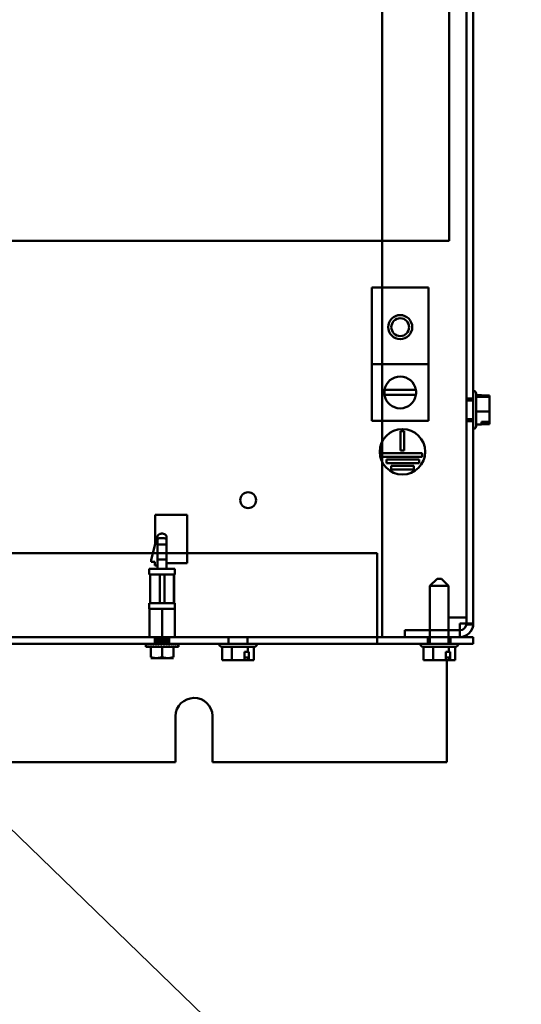
# Model space of a CAD drawing. Units: inches. Extents: x 2.2 to 96.8, y 1.1 to 75.4.
# Drawn here: x 70.4 to 75.4, y 29.7 to 39.4 of the extents above; entities that cross this region are included whole.
import ezdxf

# ---------------------------------------------------------------- set-up
doc = ezdxf.new("R2010")
doc.units = ezdxf.units.IN
doc.header["$LTSCALE"] = 4.5
doc.header["$MEASUREMENT"] = 0
doc.layers.add('Symbol (ANSI)', color=7, linetype='Continuous', lineweight=25)
doc.layers.add('Visible (ANSI)', color=7, linetype='Continuous', lineweight=50)
doc.styles.add('Note Text (ANSI)', font='tahoma.ttf')
doc.dimstyles.new('Default (ANSI)$7', dxfattribs={"dimscale": 4.5, "dimtxt": 0.12, "dimasz": 0.098425, "dimexe": 0.125, "dimexo": 0.0625, "dimgap": 0.031496, "dimtad": 0, "dimtih": 1, "dimtoh": 1, "dimrnd": 1e-08, "dimzin": 0, "dimdsep": 46, "dimtxsty": 'Note Text (ANSI)', "dimcen": 0.09, "dimdle": 0.393701, "dimclrd": 256, "dimclre": 256, "dimclrt": 256, "dimadec": 0, "dimazin": 1, "dimtfac": 1, "dimtofl": 0, "dimtmove": 0, "dimatfit": 3, "dimfxl": 1, "dimtolj": 1, "dimtzin": 4, "dimlwd": -1, "dimlwe": -1, "dimarcsym": 0})

msp = doc.modelspace()

# ---------------------------------------------------------------- linework, layer by layer
at = {"layer": 'Visible (ANSI)'}
for p, q in [((73.9867, 33.291), (73.9867, 48.591)), ((73.9867, 48.591), (73.9867, 33.291)), ((74.8237, 33.4255), (74.8237, 48.4566)), ((74.8909, 48.4566), (74.8909, 33.4255)), ((74.8237, 46.302), (74.8237, 35.58)), ((74.8909, 35.7296), (74.8909, 46.1525)), ((74.6512, 40.3657), (74.6512, 37.2157)), ((74.6512, 37.2157), (70.1512, 37.2157)), ((73.8855, 35.9944), (73.8855, 36.7538)), ((73.8855, 36.7538), (74.448, 36.7538)), ((74.448, 36.7538), (74.448, 35.9944)), ((74.448, 35.9944), (73.8855, 35.9944)), ((73.8855, 35.9944), (73.8855, 35.4319)), ((74.448, 35.4319), (74.448, 35.9944)), ((74.3224, 35.6909), (74.011, 35.6909)), ((74.0117, 35.7394), (74.3218, 35.7394)), ((74.8909, 35.3525), (74.8909, 35.7296)), ((74.8918, 35.7296), (74.8909, 35.7296)), ((74.9188, 35.7026), (74.9188, 35.3795)), ((74.9188, 35.686), (74.971, 35.686)), ((74.971, 35.6826), (74.971, 35.686)), ((74.8237, 35.6535), (74.8909, 35.6535)), ((74.8909, 35.6342), (74.8237, 35.6342)), ((74.8237, 35.4669), (74.8237, 35.6152)), ((74.9188, 35.6686), (75.052, 35.6686)), ((75.052, 35.6826), (74.971, 35.6826)), ((75.052, 35.6805), (75.052, 35.6826)), ((75.052, 35.6777), (75.052, 35.6805)), ((75.052, 35.6686), (75.052, 35.6742)), ((75.052, 35.6223), (75.052, 35.6686)), ((75.052, 35.57), (75.052, 35.5992)), ((74.8237, 35.502), (74.8237, 33.4854)), ((74.9188, 35.5236), (75.052, 35.5236)), ((75.052, 35.5236), (75.052, 35.57)), ((75.052, 35.4828), (75.052, 35.5236)), ((74.448, 35.4319), (73.8855, 35.4319)), ((74.8909, 35.4479), (74.8237, 35.4479)), ((74.8237, 35.4285), (74.8909, 35.4285)), ((74.9188, 35.396), (74.971, 35.396)), ((74.971, 35.4212), (75.052, 35.4212)), ((74.971, 35.396), (74.971, 35.4212)), ((75.052, 35.3995), (74.971, 35.3995)), ((75.025, 35.4127), (75.025, 35.4212)), ((75.043, 35.4127), (75.025, 35.4127)), ((75.052, 35.4368), (75.052, 35.4598)), ((75.052, 35.4212), (75.052, 35.4368)), ((75.052, 35.4079), (75.052, 35.4212)), ((75.052, 35.4043), (75.052, 35.3995)), ((74.1711, 35.1383), (74.1711, 35.3286)), ((74.1711, 35.3286), (74.2071, 35.3286)), ((74.2071, 35.3286), (74.2071, 35.1383)), ((74.8909, 33.5277), (74.8909, 35.3525)), ((74.8918, 35.3525), (74.8909, 35.3525)), ((73.9867, 35.0753), (73.9867, 35.1113)), ((73.9867, 35.1113), (74.3833, 35.1113)), ((74.2071, 35.1383), (74.1711, 35.1383)), ((74.3833, 35.1113), (74.3833, 35.0753)), ((74.3833, 35.0753), (73.9867, 35.0753)), ((74.0307, 35.0123), (74.0307, 35.0483)), ((74.0307, 35.0483), (74.3555, 35.0483)), ((74.3555, 35.0123), (74.0307, 35.0123)), ((74.3555, 35.0483), (74.3555, 35.0123)), ((74.0782, 34.9493), (74.0782, 34.9853)), ((74.0782, 34.9853), (74.3017, 34.9853)), ((74.3017, 34.9493), (74.0782, 34.9493)), ((74.3017, 34.9853), (74.3017, 34.9493)), ((72.0568, 34.502), (71.7382, 34.502)), ((71.7382, 34.2128), (71.7382, 34.502)), ((72.0569, 34.502), (72.0568, 34.502)), ((72.0568, 34.0236), (72.0568, 34.502)), ((72.0569, 34.0236), (72.0569, 34.502)), ((71.741, 34.2242), (71.7003, 34.055)), ((71.7616, 34.2378), (71.7582, 34.2378)), ((71.7616, 34.2663), (71.7616, 34.2064)), ((71.8516, 34.2105), (71.8516, 34.2663)), ((71.8516, 34.2663), (71.8516, 34.2064)), ((71.7616, 34.06), (71.7616, 34.2064)), ((71.8516, 34.2064), (71.8516, 34.06)), ((71.8516, 34.2006), (71.8516, 34.0576)), ((73.9369, 34.1215), (60.3838, 34.1215)), ((60.3838, 34.1215), (73.9369, 34.1215)), ((71.7003, 34.055), (71.7003, 34.0373)), ((71.7003, 34.0373), (71.7365, 34.0373)), ((71.7365, 34.0373), (71.7365, 33.9993)), ((71.7616, 34.06), (71.7616, 33.9678)), ((71.8516, 34.06), (71.8516, 33.9678)), ((71.8516, 34.0576), (71.8516, 34.0008)), ((71.8516, 34.0576), (71.8516, 34.0576)), ((73.9369, 33.3477), (73.9369, 34.1215)), ((73.9369, 34.1215), (73.9369, 33.3477)), ((71.9328, 33.9678), (71.6805, 33.9678)), ((71.6805, 33.9678), (71.6805, 33.9111)), ((71.7365, 33.9993), (71.7616, 33.9993)), ((72.0568, 34.0236), (71.8516, 34.0236)), ((71.9328, 33.9678), (71.9328, 33.9111)), ((72.0569, 34.0236), (72.0568, 34.0236)), ((71.9328, 33.9111), (71.6805, 33.9111)), ((71.6879, 33.6276), (71.6879, 33.9111)), ((71.6902, 33.9111), (71.6902, 33.6276)), ((71.7836, 33.9111), (71.7836, 33.6276)), ((71.8297, 33.633), (71.8297, 33.9111)), ((71.8297, 33.6276), (71.8297, 33.9111)), ((71.9231, 33.6276), (71.9231, 33.9111)), ((71.9253, 33.6276), (71.9253, 33.9111)), ((74.5323, 33.8691), (74.4603, 33.7971)), ((74.5323, 33.8691), (74.5746, 33.8691)), ((74.5746, 33.8691), (74.6466, 33.7971)), ((74.6466, 33.7971), (74.4603, 33.7971)), ((74.4603, 33.2238), (74.4603, 33.7971)), ((74.6466, 33.2238), (74.6466, 33.7971)), ((71.6805, 33.6276), (71.9328, 33.6276)), ((71.6805, 33.6276), (71.6805, 33.571)), ((71.6805, 33.571), (71.6809, 33.571)), ((71.7356, 33.571), (71.6809, 33.571)), ((71.6809, 33.571), (71.6809, 33.431)), ((71.7356, 33.571), (71.7519, 33.571)), ((71.8066, 33.571), (71.7519, 33.571)), ((71.8614, 33.571), (71.8066, 33.571)), ((71.8066, 33.571), (71.8066, 33.291)), ((71.8297, 33.633), (71.8297, 33.6276)), ((71.8614, 33.571), (71.8777, 33.571)), ((71.9324, 33.571), (71.8777, 33.571)), ((71.9324, 33.571), (71.9328, 33.571)), ((71.9324, 33.431), (71.9324, 33.571)), ((71.9324, 33.571), (71.9324, 33.431)), ((71.9328, 33.6276), (71.9328, 33.571)), ((74.6466, 33.4854), (74.8237, 33.4854)), ((74.8237, 33.4255), (74.8237, 33.4854)), ((74.8909, 33.5277), (74.8909, 33.4255)), ((71.6809, 33.291), (71.6809, 33.431)), ((71.9324, 33.431), (71.9324, 33.291)), ((71.9324, 33.291), (71.9324, 33.431)), ((71.9324, 33.431), (71.9324, 33.431)), ((73.9369, 33.3477), (73.9369, 33.2238)), ((73.9369, 33.291), (73.9369, 33.3477)), ((74.2117, 33.3583), (74.2117, 33.291)), ((74.4603, 33.3583), (74.2117, 33.3583)), ((74.7565, 33.3583), (74.2117, 33.3583)), ((74.2117, 33.291), (74.2117, 33.3583)), ((74.7565, 33.3583), (74.6466, 33.3583)), ((74.8909, 33.4255), (74.7565, 33.4255)), ((74.7565, 33.291), (74.7565, 33.4255)), ((74.7565, 33.4255), (74.7565, 33.291)), ((74.7565, 33.4255), (74.8237, 33.4255)), ((74.8906, 33.4152), (74.8229, 33.4152)), ((74.8906, 33.4152), (74.8229, 33.4152)), ((74.8237, 33.4255), (74.8909, 33.4255)), ((74.8909, 33.4255), (74.8237, 33.4255)), ((60.3838, 33.291), (73.9369, 33.291)), ((71.6809, 33.291), (70.2918, 33.291)), ((71.8066, 33.291), (71.6809, 33.291)), ((71.7364, 33.291), (71.7364, 33.2238)), ((71.7364, 33.291), (71.7364, 33.2238)), ((71.7445, 33.2829), (71.7445, 33.2864)), ((71.7445, 33.2548), (71.7445, 33.2583)), ((71.7628, 33.2723), (71.7628, 33.2692)), ((71.9324, 33.291), (71.8066, 33.291)), ((71.8505, 33.286), (71.8505, 33.2829)), ((71.8505, 33.2579), (71.8505, 33.2548)), ((71.8687, 33.2688), (71.8687, 33.2723)), ((71.8768, 33.291), (71.8768, 33.2238)), ((71.8768, 33.291), (71.8768, 33.2238)), ((71.9324, 33.291), (71.9324, 33.291)), ((72.521, 33.291), (71.9324, 33.291)), ((72.4668, 33.2238), (72.4668, 33.291)), ((74.4603, 33.291), (72.5989, 33.291)), ((72.6531, 33.2238), (72.6531, 33.291)), ((73.9369, 33.291), (73.9369, 33.2238)), ((74.7784, 33.291), (73.9369, 33.291)), ((73.9369, 33.2238), (73.9369, 33.291)), ((74.7565, 33.291), (73.9867, 33.291)), ((73.9867, 33.291), (74.7565, 33.291)), ((74.2117, 33.291), (74.4603, 33.291)), ((74.2117, 33.291), (74.7565, 33.291)), ((74.4409, 33.291), (74.4603, 33.291)), ((74.4409, 33.291), (74.6659, 33.291)), ((74.4409, 33.2238), (74.4409, 33.291)), ((74.4409, 33.2238), (74.4409, 33.291)), ((74.6466, 33.291), (74.7565, 33.291)), ((74.6466, 33.291), (74.7784, 33.291)), ((74.6466, 33.291), (74.6659, 33.291)), ((74.6659, 33.2238), (74.6659, 33.291)), ((74.6659, 33.2238), (74.6659, 33.291)), ((74.7784, 33.291), (74.8909, 33.291)), ((74.7784, 33.291), (74.8909, 33.291)), ((74.8909, 33.2238), (74.8909, 33.291)), ((74.8909, 33.291), (74.8909, 33.2238)), ((73.9369, 33.2238), (60.3838, 33.2238)), ((71.7368, 33.2238), (68.0443, 33.2238)), ((71.6449, 33.2226), (71.6449, 33.2161)), ((71.6474, 33.2225), (71.6449, 33.2226)), ((71.6449, 33.195), (71.6449, 33.2161)), ((71.8066, 33.195), (71.6449, 33.195)), ((71.6474, 33.2226), (71.6474, 33.2161)), ((71.6547, 33.2223), (71.6474, 33.2226)), ((71.6547, 33.2226), (71.6547, 33.2161)), ((71.6666, 33.2221), (71.6547, 33.2226)), ((71.6666, 33.2226), (71.6666, 33.2161)), ((71.6828, 33.2218), (71.6666, 33.2226)), ((71.6828, 33.2226), (71.6828, 33.2161)), ((71.7027, 33.2215), (71.6828, 33.2226)), ((71.6941, 33.195), (71.6941, 33.0925)), ((71.7027, 33.2226), (71.7027, 33.2161)), ((71.7258, 33.2211), (71.7027, 33.2226)), ((71.7258, 33.2226), (71.7258, 33.2161)), ((71.7513, 33.2205), (71.7258, 33.2226)), ((71.8768, 33.2238), (71.7364, 33.2238)), ((71.7368, 33.2238), (71.7364, 33.2238)), ((71.8765, 33.2238), (71.7368, 33.2238)), ((71.7368, 33.2229), (71.7368, 33.2238)), ((71.8765, 33.2229), (71.7368, 33.2229)), ((71.7436, 33.2229), (71.7436, 33.2212)), ((71.7445, 33.2266), (71.7445, 33.2302)), ((71.7445, 33.2229), (71.7445, 33.2211)), ((71.7474, 33.2229), (71.7474, 33.2208)), ((71.7513, 33.2226), (71.7513, 33.2161)), ((71.7786, 33.2194), (71.7513, 33.2226)), ((71.752, 33.2229), (71.752, 33.2225)), ((71.7583, 33.2229), (71.7583, 33.2218)), ((71.7628, 33.2442), (71.7628, 33.2411)), ((71.7661, 33.2229), (71.7661, 33.2208)), ((71.7751, 33.2229), (71.7751, 33.2198)), ((71.8066, 33.2161), (71.7786, 33.2226)), ((71.7786, 33.2226), (71.7786, 33.2161)), ((71.7851, 33.2229), (71.7851, 33.2211)), ((71.7957, 33.2229), (71.7957, 33.2186)), ((71.8066, 33.2229), (71.8066, 33.2226)), ((71.8066, 33.2226), (71.8066, 33.2161)), ((71.9684, 33.195), (71.8066, 33.195)), ((71.8066, 33.195), (71.8066, 33.0925)), ((71.8174, 33.2201), (71.8174, 33.2229)), ((71.8176, 33.2229), (71.8176, 33.2201)), ((71.8207, 33.2193), (71.8347, 33.2226)), ((71.8279, 33.221), (71.8279, 33.2229)), ((71.8282, 33.2229), (71.8282, 33.2211)), ((71.8347, 33.2226), (71.8347, 33.2161)), ((71.8377, 33.2219), (71.8377, 33.2229)), ((71.8382, 33.2229), (71.8382, 33.2218)), ((71.8438, 33.2205), (71.862, 33.2226)), ((71.8466, 33.2208), (71.8466, 33.2229)), ((71.8472, 33.2229), (71.8472, 33.2208)), ((71.8505, 33.2298), (71.8505, 33.2266)), ((71.8542, 33.2217), (71.8542, 33.2229)), ((71.855, 33.2229), (71.855, 33.2218)), ((71.8604, 33.2224), (71.8604, 33.2229)), ((71.8613, 33.2229), (71.8613, 33.2225)), ((71.862, 33.2226), (71.862, 33.2161)), ((71.865, 33.2218), (71.865, 33.2229)), ((71.8659, 33.2229), (71.8659, 33.2216)), ((71.8678, 33.2211), (71.8678, 33.2229)), ((71.8683, 33.221), (71.8875, 33.2226)), ((71.8687, 33.2407), (71.8687, 33.2442)), ((71.8687, 33.2229), (71.8687, 33.2211)), ((71.8697, 33.2229), (71.8697, 33.2212)), ((72.3714, 33.2238), (71.8765, 33.2238)), ((71.8768, 33.2238), (71.8765, 33.2238)), ((71.8765, 33.2229), (71.8765, 33.2238)), ((71.8875, 33.2226), (71.8875, 33.2161)), ((71.8919, 33.2214), (71.9106, 33.2226)), ((71.9106, 33.2226), (71.9106, 33.2161)), ((71.9136, 33.2217), (71.9305, 33.2226)), ((71.9191, 33.195), (71.9191, 33.0925)), ((71.9305, 33.2226), (71.9305, 33.2161)), ((71.9324, 33.2219), (71.9467, 33.2226)), ((71.9467, 33.2226), (71.9467, 33.2161)), ((71.9477, 33.2221), (71.9586, 33.2226)), ((71.9586, 33.2226), (71.9586, 33.2161)), ((71.959, 33.2223), (71.9659, 33.2226)), ((71.9659, 33.2226), (71.9659, 33.2161)), ((71.966, 33.2225), (71.9684, 33.2226)), ((71.9684, 33.2226), (71.9684, 33.2161)), ((71.9684, 33.195), (71.9684, 33.2161)), ((72.3714, 33.2238), (72.7485, 33.2238)), ((72.3714, 33.2229), (72.3714, 33.2238)), ((72.7215, 33.1959), (72.3984, 33.1959)), ((72.4029, 33.1959), (72.4029, 33.0627)), ((72.4991, 33.1959), (72.4991, 33.0627)), ((72.6561, 33.1959), (72.6561, 33.1437)), ((72.717, 33.1959), (72.717, 33.0627)), ((74.3649, 33.2238), (72.7485, 33.2238)), ((72.7485, 33.2229), (72.7485, 33.2238)), ((73.9369, 33.2238), (74.7784, 33.2238)), ((74.3649, 33.2238), (74.742, 33.2238)), ((74.3649, 33.2229), (74.3649, 33.2238)), ((74.715, 33.1959), (74.3919, 33.1959)), ((74.3964, 33.1959), (74.3964, 33.0627)), ((74.4926, 33.1959), (74.4926, 33.0627)), ((74.6496, 33.1959), (74.6496, 33.1437)), ((74.7105, 33.1959), (74.7105, 33.0627)), ((74.7784, 33.2238), (74.742, 33.2238)), ((74.742, 33.2229), (74.742, 33.2238)), ((74.8909, 33.2238), (74.7784, 33.2238)), ((74.8909, 33.2238), (74.7784, 33.2238)), ((71.6941, 33.0825), (71.7504, 33.0825)), ((71.7504, 33.0825), (71.8629, 33.0825)), ((71.8629, 33.0825), (71.9191, 33.0825)), ((72.4029, 33.0627), (72.4337, 33.0627)), ((72.4443, 33.0627), (72.455, 33.0627)), ((72.4684, 33.0627), (72.4991, 33.0627)), ((72.4991, 33.0627), (72.5493, 33.0627)), ((72.5706, 33.0627), (72.6059, 33.0627)), ((72.6059, 33.0627), (72.6252, 33.0627)), ((72.6252, 33.0627), (72.6252, 33.1437)), ((72.6252, 33.1437), (72.6561, 33.1437)), ((72.6252, 33.0897), (72.6593, 33.0897)), ((72.6252, 33.0627), (72.6515, 33.0627)), ((72.6561, 33.1437), (72.6681, 33.1437)), ((72.6593, 33.0897), (72.6593, 33.0717)), ((72.6681, 33.0627), (72.6649, 33.0627)), ((72.6681, 33.1437), (72.6681, 33.0627)), ((72.6681, 33.0627), (72.6756, 33.0627)), ((72.6862, 33.0627), (72.6975, 33.0627)), ((72.6975, 33.0627), (72.717, 33.0627)), ((74.3964, 33.0627), (74.4272, 33.0627)), ((74.4378, 33.0627), (74.4485, 33.0627)), ((74.4619, 33.0627), (74.4926, 33.0627)), ((74.4926, 33.0627), (74.5428, 33.0627)), ((74.5641, 33.0627), (74.5994, 33.0627)), ((74.5994, 33.0627), (74.6187, 33.0627)), ((74.6187, 33.0627), (74.6187, 33.1437)), ((74.6187, 33.1437), (74.6496, 33.1437)), ((74.6187, 33.0897), (74.6528, 33.0897)), ((74.6187, 33.0627), (74.645, 33.0627)), ((74.6293, 33.0627), (74.6293, 32.0535)), ((74.6496, 33.1437), (74.6616, 33.1437)), ((74.6528, 33.0897), (74.6528, 33.0717)), ((74.6616, 33.0627), (74.6584, 33.0627)), ((74.6616, 33.1437), (74.6616, 33.0627)), ((74.6616, 33.0627), (74.6691, 33.0627)), ((74.6797, 33.0627), (74.691, 33.0627)), ((74.691, 33.0627), (74.7105, 33.0627)), ((71.9392, 32.0535), (71.9393, 32.5081)), ((72.3081, 32.5109), (72.3082, 32.0535)), ((71.9392, 32.0535), (62.4082, 32.0535)), ((74.6293, 32.0535), (72.3082, 32.0535))]:
    msp.add_line(p, q, dxfattribs=at)
for centre, radius in [((74.1667, 36.36), 0.1194), ((74.1667, 36.36), 0.0882), ((74.1891, 35.126), 0.225), ((72.66, 34.6464), 0.0779)]:
    msp.add_circle(centre, radius, dxfattribs=at)
for centre, radius, start, end in [((74.1667, 35.7132), 0.1573, 9.60895, 170.39105), ((74.1667, 35.7132), 0.1573, 170.39105, 188.14226), ((74.1667, 35.7132), 0.1573, 188.14226, 351.85774), ((74.1667, 35.7132), 0.1573, 351.85774, 9.60895), ((74.8918, 35.7026), 0.027, 0, 90), ((74.8918, 35.3795), 0.027, 270, 0), ((71.7582, 34.2201), 0.0177, 90, 166.5), ((74.7565, 33.4255), 0.1345, 270, 0), ((74.7565, 33.4255), 0.0672, 270, 0), ((74.7565, 33.4255), 0.1345, 270, 355.62378), ((74.7565, 33.4255), 0.0672, 270, 351.22176), ((72.3984, 33.2229), 0.027, 180, 270), ((72.7215, 33.2229), 0.027, 270, 0), ((74.3919, 33.2229), 0.027, 180, 270), ((74.715, 33.2229), 0.027, 270, 0), ((72.1237, 32.5035), 0.1845, 2.27629, 178.59495)]:
    msp.add_arc(centre, radius, start, end, dxfattribs=at)
for centre, major_axis, ratio, start_param, end_param in [((71.8516, 34.0057), (0, -0.0379), 0.00001, 6.283183, 7.72477), ((71.8066, 33.2161), (-0.1617, 0.0068), 0.226976, 0.009594, 0.184127), ((71.8066, 33.2161), (-0.1617, 0), 0.230868, 6.108652, 6.111252), ((71.8066, 33.2161), (-0.1617, 0.0134), 0.215535, 0.192385, 0.366918), ((71.8066, 33.2161), (-0.1617, -0.0068), 0.226976, 5.924525, 5.932137), ((71.8066, 33.2161), (-0.1617, 0.0194), 0.197202, 0.37276, 0.547293), ((71.8066, 33.2161), (-0.1617, -0.0134), 0.215535, 5.741735, 5.754371), ((71.8066, 33.2161), (-0.1617, 0.0247), 0.172927, 0.550064, 0.724597), ((71.8066, 33.2161), (-0.1617, -0.0194), 0.197202, 5.56136, 5.579359), ((71.8066, 33.2161), (-0.1617, 0.0292), 0.143803, 0.724113, 0.898646), ((71.8066, 33.2161), (-0.1617, -0.0247), 0.172927, 5.384055, 5.408169), ((71.8066, 33.2161), (-0.1617, 0.0327), 0.110942, 0.89513, 1.069663), ((71.8066, 33.2161), (-0.1617, -0.0292), 0.143803, 5.210007, 5.241646), ((71.8066, 33.2161), (-0.1617, 0.0353), 0.075392, 1.06365, 1.238183), ((71.8066, 33.2161), (-0.1617, 0.0368), 0.038116, 1.23041, 1.404943), ((71.8066, 33.2161), (0.1617, -0.0368), 0.038116, 1.404943, 1.579476), ((71.8066, 33.2161), (0.1617, -0.0353), 0.075392, 1.238183, 1.412716), ((71.8066, 33.2161), (-0.1617, 0.0327), 0.110942, 4.211256, 4.385789), ((71.8066, 33.2161), (-0.1617, 0.0292), 0.143803, 4.040238, 4.214771), ((71.8066, 33.2161), (-0.1617, 0.0247), 0.172927, 3.86619, 4.040723), ((71.8066, 33.2161), (-0.1617, 0.0194), 0.197202, 3.688885, 3.863418), ((71.8066, 33.2161), (-0.1617, 0.0134), 0.215535, 3.50851, 3.683043), ((71.8066, 33.2161), (-0.1617, 0.0068), 0.226976, 3.32572, 3.500253), ((71.8066, 33.2161), (-0.1617, 0), 0.230868, 3.141593, 3.316126)]:
    msp.add_ellipse(centre, major_axis=major_axis, ratio=ratio, start_param=start_param, end_param=end_param, dxfattribs=at)
for points, knots in [([(75.052, 35.6805), (75.052, 35.6802), (75.052, 35.6798), (75.0518, 35.6788), (75.0516, 35.678), (75.0516, 35.6773), (75.0516, 35.6766), (75.0518, 35.6758), (75.052, 35.6748), (75.052, 35.6745), (75.052, 35.6742)], [0.5840084, 0.5840084, 0.5840084, 0.5840084, 0.6066591, 0.6066591, 0.6595764, 0.6595764, 0.6595764, 0.7124936, 0.7124936, 0.7351443, 0.7351443, 0.7351443, 0.7351443]), ([(75.052, 35.6223), (75.052, 35.6198), (75.052, 35.6169), (75.0518, 35.6087), (75.0516, 35.6018), (75.0516, 35.5961), (75.0516, 35.5904), (75.0518, 35.5835), (75.052, 35.5754), (75.052, 35.5724), (75.052, 35.57)], [0.5840084, 0.5840084, 0.5840084, 0.5840084, 0.6066591, 0.6066591, 0.6595764, 0.6595764, 0.6595764, 0.7124936, 0.7124936, 0.7351443, 0.7351443, 0.7351443, 0.7351443]), ([(75.052, 35.5992), (75.052, 35.6014), (75.052, 35.604), (75.0519, 35.6074), (75.0518, 35.6087), (75.0518, 35.61)], [0.58400839, 0.58400839, 0.58400839, 0.58400839, 0.60665912, 0.60665912, 0.61975366, 0.61975366, 0.61975366, 0.61975366]), ([(75.043, 35.4127), (75.0441, 35.4127), (75.0454, 35.4125), (75.0475, 35.4117), (75.0486, 35.411), (75.0502, 35.4096), (75.0509, 35.4085), (75.0518, 35.4066), (75.052, 35.4054), (75.052, 35.4043)], [0.07595608, 0.07595608, 0.07595608, 0.07595608, 0.0852977, 0.0852977, 0.09474337, 0.09474337, 0.10430681, 0.10430681, 0.11395453, 0.11395453, 0.11395453, 0.11395453]), ([(75.052, 35.4828), (75.052, 35.4807), (75.052, 35.4781), (75.0518, 35.4709), (75.0516, 35.4649), (75.0516, 35.4598), (75.0516, 35.4548), (75.0518, 35.4488), (75.052, 35.4416), (75.052, 35.439), (75.052, 35.4368)], [0.5840084, 0.5840084, 0.5840084, 0.5840084, 0.6066591, 0.6066591, 0.6595764, 0.6595764, 0.6595764, 0.7124936, 0.7124936, 0.7351443, 0.7351443, 0.7351443, 0.7351443]), ([(75.052, 35.4598), (75.052, 35.4622), (75.052, 35.4652), (75.0519, 35.469), (75.0518, 35.4705), (75.0518, 35.4721)], [0.58400839, 0.58400839, 0.58400839, 0.58400839, 0.60665912, 0.60665912, 0.61975366, 0.61975366, 0.61975366, 0.61975366]), ([(75.0518, 35.4064), (75.0518, 35.4066), (75.0519, 35.4068), (75.052, 35.4072), (75.052, 35.4076), (75.052, 35.4079)], [0.69796512, 0.69796512, 0.69796512, 0.69796512, 0.71249359, 0.71249359, 0.73514432, 0.73514432, 0.73514432, 0.73514432]), ([(71.7616, 34.2939), (71.7636, 34.2966), (71.7658, 34.299), (71.7728, 34.3056), (71.7783, 34.3092), (71.79, 34.3142), (71.7963, 34.3158), (71.8089, 34.3167), (71.8153, 34.3161), (71.8273, 34.3129), (71.8331, 34.3102), (71.8433, 34.3033), (71.848, 34.2989), (71.8516, 34.2939)], [0, 0, 0, 0, 0.093617, 0.093617, 0.277719, 0.277719, 0.460905, 0.460905, 0.641967, 0.641967, 0.820937, 0.820937, 1, 1, 1, 1]), ([(71.7616, 34.2939), (71.7616, 34.2939), (71.7616, 34.2939), (71.7616, 34.2935), (71.7616, 34.2918), (71.7616, 34.289), (71.7616, 34.2856), (71.7616, 34.2815), (71.7616, 34.2768), (71.7616, 34.2721), (71.7616, 34.2681), (71.7616, 34.2663)], [-1, -1, -1, -1, -0.997102, -0.859539, -0.724647, -0.5948, -0.471852, -0.357042, -0.225246, -0.107447, 0, 0, 0, 0]), ([(71.8516, 34.2663), (71.8498, 34.2667), (71.8473, 34.2673), (71.8434, 34.2678), (71.843, 34.2678), (71.8377, 34.2683), (71.8334, 34.2689), (71.8306, 34.2691), (71.8295, 34.2692), (71.8269, 34.2693), (71.8236, 34.2694), (71.8157, 34.2697), (71.8123, 34.2699), (71.8073, 34.2699), (71.8064, 34.2698), (71.801, 34.2697), (71.7974, 34.2697), (71.7906, 34.2695), (71.7872, 34.2693), (71.7824, 34.2689), (71.7803, 34.2689), (71.7765, 34.2686), (71.775, 34.2684), (71.7712, 34.268), (71.7692, 34.2676), (71.7662, 34.2672), (71.7652, 34.267), (71.7633, 34.2667), (71.7625, 34.2665), (71.7616, 34.2663)], [-0.2139989, -0.2139989, -0.2139989, -0.2139989, -0.1982817, -0.1982817, -0.1962729, -0.1962729, -0.1713715, -0.1713715, -0.1538131, -0.1538131, -0.1330636, -0.1330636, -0.1199014, -0.1199014, -0.1169382, -0.1169382, -0.1023646, -0.1023646, -0.0810631, -0.0810631, -0.0610747, -0.0610747, -0.045867, -0.045867, -0.0226578, -0.0226578, -0.0114578, -0.0114578, 0, 0, 0, 0]), ([(71.8516, 34.2663), (71.8516, 34.2681), (71.8516, 34.2721), (71.8516, 34.2768), (71.8516, 34.2815), (71.8516, 34.2856), (71.8516, 34.289), (71.8516, 34.2918), (71.8516, 34.2935), (71.8516, 34.2939), (71.8516, 34.2939), (71.8516, 34.2939)], [0, 0, 0, 0, 0.107447, 0.225246, 0.357042, 0.471852, 0.5948, 0.724647, 0.859539, 0.997102, 1, 1, 1, 1]), ([(71.7616, 34.2064), (71.7643, 34.2069), (71.7672, 34.2073), (71.7739, 34.208), (71.7776, 34.2082), (71.7892, 34.209), (71.7979, 34.2092), (71.8153, 34.2092), (71.824, 34.209), (71.8357, 34.2082), (71.8393, 34.208), (71.846, 34.2073), (71.849, 34.2069), (71.8516, 34.2064)], [0, 0, 0, 0, 0.125, 0.125, 0.25, 0.25, 0.5, 0.5, 0.75, 0.75, 0.875, 0.875, 1, 1, 1, 1]), ([(71.8516, 34.06), (71.8507, 34.0599), (71.8498, 34.0599), (71.8488, 34.0598), (71.8478, 34.0597), (71.8467, 34.0596), (71.8456, 34.0596), (71.8445, 34.0595), (71.8433, 34.0594), (71.8421, 34.0594), (71.841, 34.0593), (71.8397, 34.0592), (71.8385, 34.0592), (71.8372, 34.0591), (71.8359, 34.0591), (71.8346, 34.059), (71.8337, 34.059), (71.8328, 34.059), (71.8318, 34.0589), (71.8314, 34.0589), (71.831, 34.0589), (71.8306, 34.0589), (71.8292, 34.0588), (71.8279, 34.0588), (71.8265, 34.0588), (71.8251, 34.0587), (71.8238, 34.0587), (71.8224, 34.0587), (71.821, 34.0587), (71.8197, 34.0586), (71.8183, 34.0586), (71.817, 34.0586), (71.8156, 34.0586), (71.8143, 34.0586), (71.813, 34.0585), (71.8117, 34.0585), (71.8104, 34.0585), (71.8092, 34.0585), (71.8079, 34.0585), (71.8067, 34.0585), (71.8044, 34.0585), (71.8022, 34.0585), (71.8, 34.0585), (71.7976, 34.0586), (71.7953, 34.0586), (71.793, 34.0586), (71.7906, 34.0587), (71.7882, 34.0587), (71.7859, 34.0588), (71.7844, 34.0588), (71.7829, 34.0589), (71.7814, 34.0589), (71.7806, 34.0589), (71.7798, 34.059), (71.779, 34.059), (71.7767, 34.0591), (71.7746, 34.0592), (71.7725, 34.0593), (71.7704, 34.0594), (71.7685, 34.0595), (71.7667, 34.0596), (71.7649, 34.0598), (71.7632, 34.0599), (71.7616, 34.06)], [0, 0, 0, 0, 0.043837, 0.043837, 0.043837, 0.088013, 0.088013, 0.088013, 0.132304, 0.132304, 0.132304, 0.17648, 0.17648, 0.17648, 0.220311, 0.220311, 0.220311, 0.250075, 0.250075, 0.250075, 0.263567, 0.263567, 0.263567, 0.306031, 0.306031, 0.306031, 0.3475, 0.3475, 0.3475, 0.38779, 0.38779, 0.38779, 0.426737, 0.426737, 0.426737, 0.464203, 0.464203, 0.464203, 0.500072, 0.500072, 0.500072, 0.564149, 0.564149, 0.564149, 0.632099, 0.632099, 0.632099, 0.703201, 0.703201, 0.703201, 0.750248, 0.750248, 0.750248, 0.776571, 0.776571, 0.776571, 0.851202, 0.851202, 0.851202, 0.926028, 0.926028, 0.926028, 1, 1, 1, 1]), ([(74.8229, 33.4152), (74.8229, 33.4152), (74.8234, 33.4174), (74.8237, 33.4229), (74.8237, 33.4242), (74.8237, 33.4255)], [0.4830429, 0.4830429, 0.4830429, 0.4830429, 0.5877091, 0.5877091, 0.6132743, 0.6132743, 0.6132743, 0.6132743]), ([(72.4684, 33.0627), (72.4667, 33.0627), (72.4648, 33.0628), (72.4594, 33.063), (72.4548, 33.0632), (72.451, 33.0632), (72.4472, 33.0632), (72.4427, 33.063), (72.4372, 33.0628), (72.4353, 33.0627), (72.4337, 33.0627)], [0.5840084, 0.5840084, 0.5840084, 0.5840084, 0.6066591, 0.6066591, 0.6595764, 0.6595764, 0.6595764, 0.7124936, 0.7124936, 0.7351443, 0.7351443, 0.7351443, 0.7351443]), ([(72.4402, 33.0629), (72.4405, 33.0629), (72.4408, 33.0628), (72.4421, 33.0628), (72.4433, 33.0627), (72.4443, 33.0627)], [0.7064338, 0.7064338, 0.7064338, 0.7064338, 0.71249359, 0.71249359, 0.73514432, 0.73514432, 0.73514432, 0.73514432]), ([(72.6059, 33.0627), (72.6033, 33.0627), (72.6001, 33.0628), (72.5912, 33.063), (72.5838, 33.0632), (72.5776, 33.0632), (72.5714, 33.0632), (72.564, 33.063), (72.5551, 33.0628), (72.5519, 33.0627), (72.5493, 33.0627)], [0.5840084, 0.5840084, 0.5840084, 0.5840084, 0.6066591, 0.6066591, 0.6595764, 0.6595764, 0.6595764, 0.7124936, 0.7124936, 0.7351443, 0.7351443, 0.7351443, 0.7351443]), ([(72.5599, 33.0629), (72.5607, 33.0629), (72.5614, 33.0628), (72.5648, 33.0628), (72.568, 33.0627), (72.5706, 33.0627)], [0.7064338, 0.7064338, 0.7064338, 0.7064338, 0.71249359, 0.71249359, 0.73514432, 0.73514432, 0.73514432, 0.73514432]), ([(72.6515, 33.0627), (72.6532, 33.0627), (72.6551, 33.0628), (72.6588, 33.0629), (72.661, 33.063), (72.6632, 33.0631)], [0.58400839, 0.58400839, 0.58400839, 0.58400839, 0.60665912, 0.60665912, 0.63495056, 0.63495056, 0.63495056, 0.63495056]), ([(72.6649, 33.0627), (72.6642, 33.0627), (72.6634, 33.063), (72.6621, 33.0638), (72.6614, 33.0646), (72.6604, 33.0661), (72.66, 33.0673), (72.6594, 33.0693), (72.6593, 33.0706), (72.6593, 33.0717)], [0.03795763, 0.03795763, 0.03795763, 0.03795763, 0.04760535, 0.04760535, 0.05716879, 0.05716879, 0.06661446, 0.06661446, 0.07595608, 0.07595608, 0.07595608, 0.07595608]), ([(72.6975, 33.0627), (72.6965, 33.0627), (72.6952, 33.0628), (72.6918, 33.063), (72.6889, 33.0632), (72.6865, 33.0632), (72.6841, 33.0632), (72.6812, 33.063), (72.6778, 33.0628), (72.6766, 33.0627), (72.6756, 33.0627)], [0.5840084, 0.5840084, 0.5840084, 0.5840084, 0.6066591, 0.6066591, 0.6595764, 0.6595764, 0.6595764, 0.7124936, 0.7124936, 0.7351443, 0.7351443, 0.7351443, 0.7351443]), ([(72.6797, 33.0629), (72.6801, 33.0629), (72.6806, 33.0628), (72.6826, 33.0628), (72.6846, 33.0627), (72.6862, 33.0627)], [0.7064338, 0.7064338, 0.7064338, 0.7064338, 0.71249359, 0.71249359, 0.73514432, 0.73514432, 0.73514432, 0.73514432]), ([(74.4619, 33.0627), (74.4602, 33.0627), (74.4583, 33.0628), (74.4529, 33.063), (74.4483, 33.0632), (74.4445, 33.0632), (74.4407, 33.0632), (74.4362, 33.063), (74.4307, 33.0628), (74.4288, 33.0627), (74.4272, 33.0627)], [0.5840084, 0.5840084, 0.5840084, 0.5840084, 0.6066591, 0.6066591, 0.6595764, 0.6595764, 0.6595764, 0.7124936, 0.7124936, 0.7351443, 0.7351443, 0.7351443, 0.7351443]), ([(74.4337, 33.0629), (74.434, 33.0629), (74.4343, 33.0628), (74.4356, 33.0628), (74.4368, 33.0627), (74.4378, 33.0627)], [0.7064338, 0.7064338, 0.7064338, 0.7064338, 0.71249359, 0.71249359, 0.73514432, 0.73514432, 0.73514432, 0.73514432]), ([(74.5994, 33.0627), (74.5968, 33.0627), (74.5936, 33.0628), (74.5847, 33.063), (74.5773, 33.0632), (74.5711, 33.0632), (74.5649, 33.0632), (74.5575, 33.063), (74.5486, 33.0628), (74.5454, 33.0627), (74.5428, 33.0627)], [0.5840084, 0.5840084, 0.5840084, 0.5840084, 0.6066591, 0.6066591, 0.6595764, 0.6595764, 0.6595764, 0.7124936, 0.7124936, 0.7351443, 0.7351443, 0.7351443, 0.7351443]), ([(74.5534, 33.0629), (74.5542, 33.0629), (74.5549, 33.0628), (74.5583, 33.0628), (74.5615, 33.0627), (74.5641, 33.0627)], [0.7064338, 0.7064338, 0.7064338, 0.7064338, 0.71249359, 0.71249359, 0.73514432, 0.73514432, 0.73514432, 0.73514432]), ([(74.645, 33.0627), (74.6467, 33.0627), (74.6486, 33.0628), (74.6523, 33.0629), (74.6545, 33.063), (74.6567, 33.0631)], [0.58400839, 0.58400839, 0.58400839, 0.58400839, 0.60665912, 0.60665912, 0.63495056, 0.63495056, 0.63495056, 0.63495056]), ([(74.6584, 33.0627), (74.6577, 33.0627), (74.6569, 33.063), (74.6556, 33.0638), (74.6549, 33.0646), (74.6539, 33.0661), (74.6535, 33.0673), (74.6529, 33.0693), (74.6528, 33.0706), (74.6528, 33.0717)], [0.03795763, 0.03795763, 0.03795763, 0.03795763, 0.04760535, 0.04760535, 0.05716879, 0.05716879, 0.06661446, 0.06661446, 0.07595608, 0.07595608, 0.07595608, 0.07595608]), ([(74.691, 33.0627), (74.69, 33.0627), (74.6887, 33.0628), (74.6853, 33.063), (74.6824, 33.0632), (74.68, 33.0632), (74.6776, 33.0632), (74.6747, 33.063), (74.6713, 33.0628), (74.6701, 33.0627), (74.6691, 33.0627)], [0.5840084, 0.5840084, 0.5840084, 0.5840084, 0.6066591, 0.6066591, 0.6595764, 0.6595764, 0.6595764, 0.7124936, 0.7124936, 0.7351443, 0.7351443, 0.7351443, 0.7351443]), ([(74.6732, 33.0629), (74.6736, 33.0629), (74.6741, 33.0628), (74.6761, 33.0628), (74.6781, 33.0627), (74.6797, 33.0627)], [0.7064338, 0.7064338, 0.7064338, 0.7064338, 0.71249359, 0.71249359, 0.73514432, 0.73514432, 0.73514432, 0.73514432])]:
    msp.add_open_spline(points, degree=3, knots=knots, dxfattribs=at)
for points in [[(75.0518, 35.6757), (75.0519, 35.6764), (75.052, 35.6771), (75.052, 35.6777)], [(74.8909, 33.4255), (74.8909, 33.4187), (74.8906, 33.4152), (74.8906, 33.4152)], [(71.745, 33.2869), (71.7474, 33.2883), (71.7497, 33.2897), (71.752, 33.291)], [(71.7628, 33.272), (71.7569, 33.2754), (71.751, 33.2789), (71.745, 33.2824)], [(71.745, 33.2588), (71.7512, 33.2624), (71.7573, 33.266), (71.7635, 33.2696)], [(71.7628, 33.2438), (71.7569, 33.2473), (71.751, 33.2508), (71.745, 33.2542)], [(71.859, 33.291), (71.856, 33.2892), (71.8529, 33.2874), (71.8498, 33.2856)], [(71.8683, 33.2683), (71.8621, 33.2647), (71.856, 33.2611), (71.8498, 33.2575)], [(71.8505, 33.2833), (71.8564, 33.2798), (71.8623, 33.2763), (71.8683, 33.2729)], [(71.8505, 33.2551), (71.8564, 33.2517), (71.8623, 33.2482), (71.8683, 33.2448)], [(74.7565, 33.291), (74.7565, 33.291), (74.7565, 33.291), (74.7565, 33.291)], [(71.745, 33.2307), (71.7512, 33.2343), (71.7573, 33.2379), (71.7635, 33.2415)], [(71.749, 33.2238), (71.7477, 33.2246), (71.7463, 33.2253), (71.745, 33.2261)], [(71.8683, 33.2402), (71.8621, 33.2366), (71.856, 33.233), (71.8498, 33.2294)], [(71.8505, 33.227), (71.8523, 33.2259), (71.8541, 33.2249), (71.856, 33.2238)], [(72.455, 33.0627), (72.4555, 33.0627), (72.4561, 33.0628), (72.4567, 33.0631)], [(74.4485, 33.0627), (74.449, 33.0627), (74.4496, 33.0628), (74.4502, 33.0631)]]:
    msp.add_open_spline(points, degree=3, dxfattribs=at)
for points, weights in [([(71.7836, 33.633), (71.7786, 33.6308), (71.7722, 33.6276)], [2.33667733317, 2.1963438724, 2.01531810135]), ([(71.8297, 33.6276), (71.8297, 33.6308), (71.8297, 33.633)], [2.01531810136, 2.19635402933, 2.3366930806]), ([(71.8411, 33.6276), (71.8347, 33.6308), (71.8297, 33.633)], [2.01531810127, 2.19635402924, 2.33669308052]), ([(71.8297, 33.633), (71.8297, 33.6308), (71.8297, 33.6276)], [2.33669308062, 2.19635402935, 2.01531810139]), ([(71.8221, 33.291), (71.8145, 33.2905), (71.8066, 33.2899)], [0.966799451788, 0.975539794464, 1]), ([(71.8505, 33.2266), (71.8505, 33.2253), (71.842, 33.2238)], [1, 0.939064653607, 0.975688257192]), ([(71.6941, 33.0925), (71.7243, 33.0825), (71.7504, 33.0825)], [1.98523114688, 2.13878931049, 2.13878931049]), ([(71.7504, 33.0825), (71.7765, 33.0825), (71.8066, 33.0925)], [2.13878931049, 2.13878931049, 1.98523114687]), ([(71.8066, 33.0925), (71.8368, 33.0825), (71.8629, 33.0825)], [1.98523114688, 2.13878931049, 2.13878931049]), ([(71.8629, 33.0825), (71.889, 33.0825), (71.9191, 33.0925)], [2.13878931049, 2.13878931049, 1.98523114687])]:
    msp.add_rational_spline(points, weights, degree=2, dxfattribs=at)
for points, weights, knots in [([(71.775, 33.291), (71.7683, 33.2905), (71.7627, 33.2899), (71.7445, 33.2882), (71.7445, 33.2864)], [0.966799451788, 0.975539794464, 1, 0.923879532511, 1], [0.73729485, 0.73729485, 0.73729485, 0.74038462, 0.74038462, 0.75, 0.75, 0.75]), ([(71.8066, 33.2899), (71.7809, 33.2882), (71.7627, 33.2864), (71.7445, 33.2846), (71.7445, 33.2829), (71.7445, 33.2826), (71.745, 33.2824)], [1, 0.923879532511, 1, 0.923879532511, 1, 0.987913531173, 0.979665260758], [0.80769231, 0.80769231, 0.80769231, 0.81730769, 0.81730769, 0.82692308, 0.82692308, 0.82844982, 0.82844982, 0.82844982]), ([(71.8066, 33.2653), (71.7809, 33.2636), (71.7627, 33.2618), (71.7445, 33.26), (71.7445, 33.2583)], [1, 0.923879532511, 1, 0.923879532511, 1], [0.80769231, 0.80769231, 0.80769231, 0.81730769, 0.81730769, 0.82692308, 0.82692308, 0.82692308]), ([(71.8066, 33.2618), (71.7809, 33.26), (71.7627, 33.2583), (71.7445, 33.2565), (71.7445, 33.2548), (71.7445, 33.2545), (71.745, 33.2542)], [1, 0.923879532511, 1, 0.923879532511, 1, 0.987913531173, 0.979665260758], [0.88461538, 0.88461538, 0.88461538, 0.89423077, 0.89423077, 0.90384615, 0.90384615, 0.90537289, 0.90537289, 0.90537289]), ([(71.8498, 33.2856), (71.8474, 33.2842), (71.8376, 33.2829), (71.8248, 33.2811), (71.8066, 33.2794), (71.7885, 33.2776), (71.7757, 33.2759), (71.7628, 33.2741), (71.7628, 33.2723)], [0.973383036098, 0.941070326278, 1, 0.923879532511, 1, 0.923879532511, 1, 0.923879532511, 1], [0.79063305, 0.79063305, 0.79063305, 0.79807692, 0.79807692, 0.80769231, 0.80769231, 0.81730769, 0.81730769, 0.82692308, 0.82692308, 0.82692308]), ([(71.8498, 33.2575), (71.8474, 33.2561), (71.8376, 33.2548), (71.8248, 33.253), (71.8066, 33.2513), (71.7885, 33.2495), (71.7757, 33.2477), (71.7628, 33.246), (71.7628, 33.2442)], [0.973383036098, 0.941070326278, 1, 0.923879532511, 1, 0.923879532511, 1, 0.923879532511, 1], [0.86755612, 0.86755612, 0.86755612, 0.875, 0.875, 0.88461538, 0.88461538, 0.89423077, 0.89423077, 0.90384615, 0.90384615, 0.90384615]), ([(71.8505, 33.2829), (71.8505, 33.2811), (71.8376, 33.2794), (71.8248, 33.2776), (71.8066, 33.2759), (71.7885, 33.2741), (71.7757, 33.2723), (71.7659, 33.271), (71.7635, 33.2696)], [1, 0.923879532511, 1, 0.923879532511, 1, 0.923879532511, 1, 0.941070326278, 0.973383036098], [0.78846154, 0.78846154, 0.78846154, 0.79807692, 0.79807692, 0.80769231, 0.80769231, 0.81730769, 0.81730769, 0.82475157, 0.82475157, 0.82475157]), ([(71.8505, 33.2548), (71.8505, 33.253), (71.8376, 33.2513), (71.8248, 33.2495), (71.8066, 33.2477), (71.7885, 33.246), (71.7757, 33.2442), (71.7659, 33.2429), (71.7635, 33.2415)], [1, 0.923879532511, 1, 0.923879532511, 1, 0.923879532511, 1, 0.941070326278, 0.973383036098], [0.86538462, 0.86538462, 0.86538462, 0.875, 0.875, 0.88461538, 0.88461538, 0.89423077, 0.89423077, 0.90167465, 0.90167465, 0.90167465]), ([(71.8683, 33.2729), (71.8687, 33.2726), (71.8687, 33.2723), (71.8687, 33.2706), (71.8506, 33.2688), (71.8324, 33.2671), (71.8066, 33.2653)], [0.979665260758, 0.987913531173, 1, 0.923879532511, 1, 0.923879532511, 1], [0.7869348, 0.7869348, 0.7869348, 0.78846154, 0.78846154, 0.79807692, 0.79807692, 0.80769231, 0.80769231, 0.80769231]), ([(71.8687, 33.2688), (71.8687, 33.2671), (71.8506, 33.2653), (71.8324, 33.2636), (71.8066, 33.2618)], [1, 0.923879532511, 1, 0.923879532511, 1], [0.86538462, 0.86538462, 0.86538462, 0.875, 0.875, 0.88461538, 0.88461538, 0.88461538]), ([(71.8066, 33.2372), (71.7809, 33.2354), (71.7627, 33.2337), (71.7445, 33.2319), (71.7445, 33.2302)], [1, 0.923879532511, 1, 0.923879532511, 1], [0.88461538, 0.88461538, 0.88461538, 0.89423077, 0.89423077, 0.90384615, 0.90384615, 0.90384615]), ([(71.8066, 33.2337), (71.7809, 33.2319), (71.7627, 33.2302), (71.7445, 33.2284), (71.7445, 33.2266), (71.7445, 33.2264), (71.745, 33.2261)], [1, 0.923879532511, 1, 0.923879532511, 1, 0.987913531173, 0.979665260758], [0.96153846, 0.96153846, 0.96153846, 0.97115385, 0.97115385, 0.98076923, 0.98076923, 0.98229597, 0.98229597, 0.98229597]), ([(71.8683, 33.2448), (71.8687, 33.2445), (71.8687, 33.2442), (71.8687, 33.2425), (71.8506, 33.2407), (71.8324, 33.2389), (71.8066, 33.2372)], [0.979665260758, 0.987913531173, 1, 0.923879532511, 1, 0.923879532511, 1], [0.86385788, 0.86385788, 0.86385788, 0.86538462, 0.86538462, 0.875, 0.875, 0.88461538, 0.88461538, 0.88461538]), ([(71.8687, 33.2407), (71.8687, 33.2389), (71.8506, 33.2372), (71.8324, 33.2354), (71.8066, 33.2337)], [1, 0.923879532511, 1, 0.923879532511, 1], [0.94230769, 0.94230769, 0.94230769, 0.95192308, 0.95192308, 0.96153846, 0.96153846, 0.96153846]), ([(71.8498, 33.2294), (71.8474, 33.228), (71.8376, 33.2266), (71.8275, 33.2253), (71.8134, 33.2238)], [0.973383036098, 0.941070326278, 1, 0.939064653607, 0.975688257192], [0.9444792, 0.9444792, 0.9444792, 0.95192308, 0.95192308, 0.95962031, 0.95962031, 0.95962031])]:
    msp.add_rational_spline(points, weights, degree=2, knots=knots, dxfattribs=at)

# ---------------------------------------------------------------- leaders
at = {"layer": 'Symbol (ANSI)', "annotation_type": 0, "has_hookline": 1, "hookline_direction": 1, "text_width": 0.2321}
msp.add_leader([(67.9975, 33.6276), (75.3668, 26.4978), (73.7243, 26.4441)], dimstyle='Default (ANSI)$7', override={"dimtad": 0}, dxfattribs=at)

doc.saveas('drawing.dxf')
